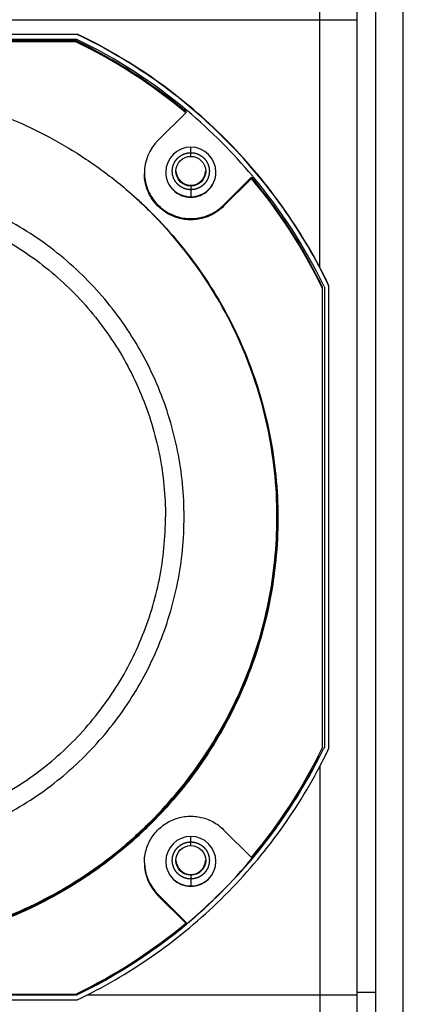
# Model space of a CAD drawing. Units: millimetres. Extents: x 3297 to 6267, y -749 to 1351.
# Drawn here: x 3725 to 3745, y 702 to 755 of the extents above; entities that cross this region are included whole.
import ezdxf

# ---------------------------------------------------------------- set-up
doc = ezdxf.new("R2010")
doc.units = ezdxf.units.MM
doc.header["$LTSCALE"] = 30.734
doc.layers.get('0').update_dxf_attribs({"linetype": 'CONTINUOUS'})

msp = doc.modelspace()

# ---------------------------------------------------------------- linework, layer by layer
at = {"color": 7, "linetype": 'Continuous'}
for p, q in [((3745.2788, 595.0651), (3745.2788, 1019.8998)), ((3742.7788, 1018.8998), (3742.7788, 598.8221)), ((3743.7788, 1018.8998), (3743.7788, 599.1709)), ((3740.7788, 742.0829), (3740.7788, 768.7188)), ((3742.7788, 755.3998), (3687.7788, 755.3998)), ((3702.8337, 754.6499), (3727.7239, 754.6499)), ((3727.7239, 754.6281), (3702.8337, 754.6281)), ((3727.7239, 754.6499), (3727.7239, 754.6281)), ((3702.8906, 754.3782), (3727.667, 754.3782)), ((3727.6442, 754.2956), (3702.9134, 754.2956)), ((3727.6442, 754.2345), (3702.9134, 754.2345)), ((3727.6442, 754.2956), (3727.6442, 754.2345)), ((3727.667, 754.3782), (3727.6825, 754.3707)), ((3727.6825, 754.3707), (3727.7074, 754.3587)), ((3732.0726, 748.9147), (3733.5682, 750.41)), ((3733.5682, 750.4711), (3733.5682, 750.41)), ((3733.6237, 750.5376), (3733.6537, 750.5124)), ((3737.1037, 746.9361), (3735.6081, 745.4408)), ((3737.1037, 746.875), (3735.6081, 745.3797)), ((3737.1037, 746.9361), (3737.1037, 746.875)), ((3737.1719, 746.993), (3737.202, 746.957)), ((3740.9288, 716.2249), (3740.9288, 741.013)), ((3741.0112, 741.055), (3741.0288, 741.0184)), ((3741.0288, 741.0184), (3741.0288, 716.2457)), ((3741.2788, 741.0971), (3741.2603, 741.1358)), ((3741.2788, 716.1889), (3741.2788, 741.0753)), ((3738.4787, 728.5897), (3738.4788, 728.6495)), ((3741.0288, 716.2457), (3741.001, 716.1882)), ((3740.7788, 715.2031), (3740.7788, 689.597)), ((3735.6081, 711.7972), (3737.1037, 710.3019)), ((3733.5682, 706.828), (3732.0726, 708.3233)), ((3733.5682, 706.7669), (3732.0726, 708.2622)), ((3733.5682, 706.828), (3733.5682, 706.7669)), ((3733.6022, 706.7261), (3733.6322, 706.7512)), ((3733.6408, 706.7409), (3733.6108, 706.7158)), ((3702.8337, 702.636), (3727.7239, 702.636)), ((3727.667, 702.9035), (3702.8906, 702.9035)), ((3727.667, 702.886), (3702.8906, 702.886)), ((3702.9134, 702.9424), (3727.6442, 702.9424)), ((3727.667, 702.9035), (3727.667, 702.886)), ((3728.2599, 702.9078), (3742.7788, 702.9078)), ((3743.7788, 703.0387), (3742.7788, 703.0387))]:
    msp.add_line(p, q, dxfattribs=at)
at = {"color": 9, "linetype": 'Continuous'}
for p, q in [((3733.8404, 748.0618), (3733.8404, 748.5581)), ((3733.8404, 746.462), (3733.8404, 745.8871)), ((3735.6081, 745.4408), (3735.6081, 745.3797)), ((3733.8404, 710.9444), (3733.8404, 711.4389)), ((3733.8404, 709.3446), (3733.8404, 708.7697)), ((3732.0726, 708.3233), (3732.0726, 708.2622))]:
    msp.add_line(p, q, dxfattribs=at)
at = {"color": 7, "linetype": 'Continuous'}
for centre in [(3733.8403, 747.262), (3733.8403, 710.1445)]:
    msp.add_circle(centre, 0.7999, dxfattribs=at)
for centre, radius, start, end in [((3715.2804, 728.6448), 28.4751, 50.04115, 64.26577), ((3715.2804, 728.5837), 28.4751, 50.04115, 64.26577), ((3715.2793, 728.6255), 28.5771, 50.06456, 64.22124), ((3715.2753, 728.6224), 28.5821, 39.99567, 49.98392), ((3733.8398, 747.1471), 2.4994, 134.99467, 179.99916), ((3733.8403, 747.2081), 1.3499, 89.9963, 179.99525), ((3733.8405, 747.2081), 1.3499, 0.00474, 90.0037), ((3733.8403, 747.2084), 1.3499, 180.00409, 270.00436), ((3733.8402, 747.3101), 0.7999, 183.7618, 270.00967), ((3733.8405, 747.3101), 0.7999, 269.99033, 356.23818), ((3733.8405, 747.2084), 1.3499, 269.99564, 359.99592), ((3715.2844, 728.6485), 28.4696, 26.41698, 39.9677), ((3715.2843, 728.5873), 28.4697, 25.74129, 39.96769), ((3715.2825, 728.6298), 28.5719, 25.77737, 39.89955), ((3733.8403, 747.2621), 1.375, 211.30252, 266.45333), ((3733.8404, 747.2621), 1.375, 273.54667, 328.69748), ((3733.8404, 747.2607), 1.3735, 266.44398, 273.55602), ((3715.3091, 728.6641), 28.7924, 25.66812, 27.78264), ((3715.3056, 728.6587), 28.4461, 25.74134, 26.41763), ((3715.2843, 728.5896), 28.4697, 320.03231, 334.25871), ((3715.3109, 728.6209), 28.7904, 332.21733, 334.41736), ((3715.3315, 728.6107), 28.5174, 333.19781, 334.17582), ((3715.2843, 728.6506), 28.5697, 319.93876, 333.20028), ((3715.2842, 728.6332), 28.5698, 319.96564, 333.20028), ((3733.8404, 710.0906), 1.35, 0.00923, 179.99077), ((3733.8398, 710.0298), 2.4994, 180.00084, 225.00533), ((3733.8398, 710.0908), 2.4994, 181.40037, 225.00539), ((3733.8404, 710.091), 1.35, 180.00923, 359.99077), ((3733.8402, 710.1926), 0.7999, 183.7618, 270.00967), ((3715.2755, 728.659), 28.5818, 309.95996, 319.9372), ((3715.2755, 728.6415), 28.5818, 309.98238, 319.96407), ((3733.8405, 710.1926), 0.7999, 269.99033, 356.23818), ((3733.8403, 710.1447), 1.3751, 212.51993, 327.48007), ((3715.2804, 728.5932), 28.4751, 295.73423, 309.95885), ((3715.2792, 728.6562), 28.5774, 295.68892, 309.87933), ((3715.2792, 728.6388), 28.5773, 295.68891, 309.90176)]:
    msp.add_arc(centre, radius, start, end, dxfattribs=at)
at = {"color": 9, "linetype": 'Continuous'}
for centre in [(3733.8404, 747.31), (3733.8404, 710.1925)]:
    msp.add_arc(centre, 0.7999, 184.20635, 269.99033, dxfattribs=at)
at = {"color": 7, "linetype": 'Continuous'}
for points, knots in [([(3740.7824, 742.0848), (3740.0671, 743.4426), (3738.4164, 746.0483), (3735.3515, 749.5089), (3731.7755, 752.4381), (3729.1082, 753.9874), (3727.7239, 754.6499)], [0, 0, 0, 0, 0.2500172, 0.5000017, 0.7499924, 1, 1, 1, 1]), ([(3741.2788, 741.0753), (3740.5766, 742.5422), (3738.9197, 745.3627), (3735.7588, 749.109), (3732.0119, 752.2694), (3729.1911, 753.926), (3727.7239, 754.6281)], [0, 0, 0, 0, 0.2499967, 0.4999875, 0.7499847, 1, 1, 1, 1]), ([(3692.0288, 728.5884), (3692.0288, 730.1075), (3692.2542, 732.3952), (3692.9943, 735.3473), (3694.0198, 738.2137), (3695.8223, 741.587), (3698.2494, 744.5429), (3700.5055, 746.5871), (3702.9508, 748.4006), (3706.3245, 750.2042), (3710.7137, 751.5351), (3715.2788, 751.9848), (3719.844, 751.5351), (3724.2331, 750.2042), (3727.6068, 748.4006), (3730.0521, 746.5871), (3732.3082, 744.5429), (3734.7354, 741.587), (3736.5378, 738.2137), (3737.5634, 735.3473), (3738.3034, 732.3952), (3738.5288, 730.1075), (3738.5288, 728.5884)], [0, 0, 0, 0, 0.0624784, 0.0937528, 0.1250287, 0.1875076, 0.2499878, 0.2812664, 0.3125453, 0.3750291, 0.4375142, 0.5, 0.5624858, 0.6249709, 0.6874547, 0.7187336, 0.7500122, 0.8124924, 0.8749713, 0.9062472, 0.9375216, 1, 1, 1, 1]), ([(3735.6081, 745.3797), (3735.4352, 745.2068), (3735.0357, 744.9103), (3734.3353, 744.66), (3733.5918, 744.6234), (3732.8698, 744.8042), (3732.2313, 745.1868), (3731.7314, 745.7383), (3731.4132, 746.4106), (3731.3404, 746.9027), (3731.3404, 747.1472)], [0, 0, 0, 0, 0.1250093, 0.250004, 0.3750146, 0.5000199, 0.625022, 0.7500188, 0.8750109, 1, 1, 1, 1]), ([(3731.3411, 747.1472), (3731.3471, 746.9053), (3731.4302, 746.4203), (3731.7582, 745.7615), (3732.2619, 745.2241), (3732.8987, 744.8543), (3733.6149, 744.683), (3734.3503, 744.7249), (3735.0422, 744.9757), (3735.437, 745.2696), (3735.6081, 745.4408)], [0, 0, 0, 0, 0.1249882, 0.2499803, 0.3749776, 0.4999803, 0.6249863, 0.7499962, 0.8749901, 1, 1, 1, 1]), ([(3733.4788, 728.6495), (3733.4788, 729.8386), (3733.3024, 731.6294), (3732.7231, 733.9402), (3731.9203, 736.1839), (3730.5094, 738.8244), (3728.6094, 741.1383), (3726.8434, 742.7384), (3724.9292, 744.1581), (3722.2883, 745.5699), (3718.8524, 746.6117), (3715.2788, 746.9637), (3711.7052, 746.6117), (3708.2694, 745.5699), (3705.6284, 744.1581), (3703.7143, 742.7384), (3701.9482, 741.1383), (3700.0483, 738.8244), (3698.6373, 736.1839), (3697.8345, 733.9402), (3697.2553, 731.6294), (3697.0788, 729.8386), (3697.0788, 728.6495)], [0, 0, 0, 0, 0.0624771, 0.0937508, 0.1250262, 0.1875043, 0.2499843, 0.2812629, 0.312542, 0.3750266, 0.4375128, 0.5, 0.5624872, 0.6249734, 0.687458, 0.7187371, 0.7500157, 0.8124957, 0.8749738, 0.9062492, 0.9375229, 1, 1, 1, 1]), ([(3738.4788, 728.6495), (3738.4788, 730.3), (3738.1239, 733.6117), (3736.5501, 738.3449), (3734.0088, 742.637), (3731.7415, 745.077), (3730.4955, 746.1595)], [0, 0, 0, 0, 0.2499984, 0.4999885, 0.7499903, 1, 1, 1, 1]), ([(3738.5288, 728.5884), (3738.5288, 727.0694), (3738.3034, 724.7817), (3737.5634, 721.8296), (3736.5378, 718.9632), (3734.7354, 715.5899), (3732.3082, 712.634), (3730.0521, 710.5898), (3727.6068, 708.7763), (3724.2331, 706.9727), (3719.844, 705.6418), (3715.2788, 705.1921), (3710.7137, 705.6418), (3706.3245, 706.9727), (3702.9508, 708.7763), (3700.5055, 710.5898), (3698.2494, 712.634), (3695.8223, 715.5899), (3694.0198, 718.9632), (3692.9943, 721.8296), (3692.2542, 724.7817), (3692.0288, 727.0694), (3692.0288, 728.5884)], [0, 0, 0, 0, 0.0624784, 0.0937528, 0.1250287, 0.1875076, 0.2499878, 0.2812664, 0.3125453, 0.3750291, 0.4375142, 0.5, 0.5624858, 0.6249709, 0.6874547, 0.7187336, 0.7500122, 0.8124924, 0.8749713, 0.9062472, 0.9375216, 1, 1, 1, 1]), ([(3692.0289, 728.5885), (3692.0329, 727.0719), (3692.2635, 724.7887), (3693.0089, 721.8432), (3694.0385, 718.9836), (3695.8441, 715.6194), (3698.2715, 712.672), (3700.5263, 710.6341), (3702.9694, 708.8261), (3706.3389, 707.0284), (3710.7213, 705.7019), (3715.2788, 705.2537), (3719.8363, 705.7019), (3724.2187, 707.0284), (3727.5882, 708.8261), (3730.0313, 710.6341), (3732.2861, 712.672), (3734.7135, 715.6194), (3736.5191, 718.9836), (3737.5488, 721.8432), (3738.2941, 724.7887), (3738.5247, 727.0719), (3738.5287, 728.5885)], [0, 0, 0, 0, 0.0624789, 0.093753, 0.1250293, 0.187508, 0.2499882, 0.2812665, 0.3125454, 0.3750291, 0.4375142, 0.5, 0.5624858, 0.6249709, 0.6874546, 0.7187335, 0.7500118, 0.812492, 0.8749707, 0.906247, 0.9375211, 1, 1, 1, 1]), ([(3692.0789, 728.5897), (3692.0828, 727.0763), (3692.3129, 724.7978), (3693.0565, 721.8585), (3694.0839, 719.0049), (3695.8855, 715.6477), (3698.3077, 712.7064), (3700.5578, 710.6728), (3702.9956, 708.8685), (3706.358, 707.0746), (3710.731, 705.7509), (3715.2788, 705.3036), (3719.8266, 705.7509), (3724.1997, 707.0746), (3727.562, 708.8685), (3729.9999, 710.6728), (3732.2499, 712.7064), (3734.6721, 715.6477), (3736.4738, 719.0049), (3737.5011, 721.8585), (3738.2448, 724.7978), (3738.4748, 727.0763), (3738.4787, 728.5897)], [0, 0, 0, 0, 0.0624798, 0.0937544, 0.125031, 0.1875102, 0.2499907, 0.2812689, 0.3125476, 0.3750309, 0.4375152, 0.5, 0.5624848, 0.6249691, 0.6874524, 0.7187311, 0.7500093, 0.8124898, 0.874969, 0.9062456, 0.9375202, 1, 1, 1, 1]), ([(3697.0788, 728.6495), (3697.0788, 727.4604), (3697.2553, 725.6696), (3697.8346, 723.3587), (3698.6374, 721.1149), (3700.0483, 718.4744), (3701.9483, 716.1604), (3703.7144, 714.5603), (3705.6285, 713.1406), (3708.2695, 711.7289), (3711.7052, 710.687), (3715.2788, 710.335), (3718.8524, 710.687), (3722.2882, 711.7289), (3724.9291, 713.1406), (3726.8433, 714.5603), (3728.6094, 716.1604), (3730.5093, 718.4744), (3731.9203, 721.1149), (3732.7231, 723.3587), (3733.3024, 725.6696), (3733.4788, 727.4604), (3733.4788, 728.6495)], [0, 0, 0, 0, 0.0624786, 0.0937533, 0.1250286, 0.1875077, 0.2499879, 0.2812664, 0.3125453, 0.3750291, 0.4375142, 0.5, 0.5624858, 0.6249709, 0.6874547, 0.7187336, 0.7500121, 0.8124923, 0.8749714, 0.9062467, 0.9375214, 1, 1, 1, 1]), ([(3727.7239, 702.636), (3729.1082, 703.2985), (3731.7755, 704.8478), (3735.3515, 707.777), (3738.4164, 711.2376), (3740.0671, 713.8434), (3740.7824, 715.2012)], [0, 0, 0, 0, 0.2500076, 0.4999983, 0.7499828, 1, 1, 1, 1]), ([(3731.3404, 710.0297), (3731.3404, 710.2742), (3731.4132, 710.7663), (3731.7314, 711.4386), (3732.2313, 711.9901), (3732.8698, 712.3727), (3733.5918, 712.5535), (3734.3353, 712.5169), (3735.0357, 712.2666), (3735.4352, 711.9701), (3735.6081, 711.7972)], [0, 0, 0, 0, 0.1249891, 0.2499812, 0.374978, 0.4999801, 0.6249854, 0.749996, 0.8749907, 1, 1, 1, 1])]:
    msp.add_open_spline(points, degree=3, knots=knots, dxfattribs=at)
at = {"color": 2, "linetype": 'Continuous'}
for points in [[(3733.8404, 746.2621), (3733.8242, 746.2637), (3733.7999, 746.266), (3733.7675, 746.2692), (3733.7433, 746.2716), (3733.719, 746.274), (3733.6987, 746.276), (3733.6826, 746.2775), (3733.6724, 746.2785), (3733.6643, 746.2793), (3733.6583, 746.2799), (3733.6532, 746.2804), (3733.6497, 746.2808), (3733.6477, 746.281), (3733.6461, 746.281), (3733.6447, 746.2816), (3733.6427, 746.2821), (3733.6393, 746.2832), (3733.6345, 746.2846), (3733.6286, 746.2864), (3733.6208, 746.2888), (3733.6111, 746.2917), (3733.5955, 746.2964), (3733.5761, 746.3023), (3733.5527, 746.3093), (3733.5294, 746.3164), (3733.5099, 746.3222), (3733.4943, 746.3269), (3733.4846, 746.3299), (3733.4768, 746.3322), (3733.471, 746.334), (3733.4661, 746.3355), (3733.4627, 746.3365), (3733.4608, 746.3371), (3733.4593, 746.3374), (3733.458, 746.3383), (3733.4562, 746.3392), (3733.453, 746.3409), (3733.4485, 746.3432), (3733.4431, 746.3461), (3733.436, 746.3499), (3733.427, 746.3547), (3733.4126, 746.3623), (3733.3947, 746.3719), (3733.3731, 746.3833), (3733.3516, 746.3948), (3733.3337, 746.4043), (3733.3193, 746.412), (3733.3103, 746.4167), (3733.3031, 746.4205), (3733.2977, 746.4234), (3733.2933, 746.4258), (3733.2901, 746.4274), (3733.2883, 746.4284), (3733.2869, 746.4291), (3733.2858, 746.4301), (3733.2842, 746.4314), (3733.2814, 746.4337), (3733.2774, 746.437), (3733.2726, 746.4409), (3733.2662, 746.4462), (3733.2582, 746.4527), (3733.2453, 746.4632), (3733.2293, 746.4763), (3733.2101, 746.492), (3733.1909, 746.5078), (3733.1749, 746.5209), (3733.1621, 746.5313), (3733.1541, 746.5379), (3733.1477, 746.5431), (3733.1429, 746.5471), (3733.1389, 746.5503), (3733.1361, 746.5526), (3733.1345, 746.554), (3733.1332, 746.5549), (3733.1323, 746.5561), (3733.131, 746.5577), (3733.1288, 746.5604), (3733.1255, 746.5643), (3733.1217, 746.5691), (3733.1165, 746.5753), (3733.11, 746.5832), (3733.0997, 746.5958), (3733.0868, 746.6115), (3733.0713, 746.6303), (3733.0558, 746.6492), (3733.0429, 746.6649), (3733.0326, 746.6774), (3733.0262, 746.6853), (3733.021, 746.6916), (3733.0171, 746.6963), (3733.0139, 746.7002), (3733.0116, 746.703), (3733.0104, 746.7045), (3733.0093, 746.7057), (3733.0087, 746.7071), (3733.0077, 746.7088), (3733.006, 746.712), (3733.0036, 746.7165), (3733.0007, 746.7218), (3732.9969, 746.729), (3732.9921, 746.738), (3732.9844, 746.7523), (3732.9748, 746.7702), (3732.9633, 746.7917), (3732.9517, 746.8132), (3732.9421, 746.8311), (3732.9345, 746.8454), (3732.9297, 746.8544), (3732.9258, 746.8616), (3732.9229, 746.8669), (3732.9205, 746.8714), (3732.9188, 746.8745), (3732.9179, 746.8764), (3732.9171, 746.8777), (3732.9167, 746.8792), (3732.9161, 746.8811), (3732.9151, 746.8845), (3732.9136, 746.8894), (3732.9118, 746.8952), (3732.9094, 746.903), (3732.9065, 746.9127), (3732.9017, 746.9282), (3732.8958, 746.9477), (3732.8886, 746.971), (3732.8815, 746.9943), (3732.8756, 747.0138), (3732.8708, 747.0293), (3732.8678, 747.039), (3732.8655, 747.0468), (3732.8637, 747.0526), (3732.8622, 747.0575), (3732.8611, 747.0609), (3732.8606, 747.0628), (3732.86, 747.0643), (3732.86, 747.0658), (3732.8597, 747.0679), (3732.8594, 747.0715), (3732.8589, 747.0766), (3732.8583, 747.0828), (3732.8574, 747.0911), (3732.8564, 747.1014), (3732.8548, 747.1178), (3732.8527, 747.1384), (3732.8502, 747.1631), (3732.8478, 747.1878), (3732.8457, 747.2084), (3732.8441, 747.2249), (3732.843, 747.2352), (3732.8422, 747.2434), (3732.8416, 747.2496), (3732.8411, 747.2547), (3732.8407, 747.2583), (3732.8405, 747.2604), (3732.8403, 747.2619), (3732.8405, 747.2634), (3732.8407, 747.2655), (3732.8411, 747.269), (3732.8416, 747.2741), (3732.8422, 747.2801), (3732.843, 747.2882), (3732.8439, 747.2983), (3732.8455, 747.3145), (3732.8475, 747.3348), (3732.8499, 747.359), (3732.8523, 747.3833), (3732.8543, 747.4035), (3732.8558, 747.4197), (3732.8568, 747.4298), (3732.8576, 747.4379), (3732.8582, 747.444), (3732.8587, 747.449), (3732.8591, 747.4526), (3732.8593, 747.4546), (3732.8593, 747.4561), (3732.8599, 747.4576), (3732.8604, 747.4595), (3732.8615, 747.4629), (3732.8629, 747.4678), (3732.8647, 747.4736), (3732.8671, 747.4814), (3732.87, 747.4912), (3732.8747, 747.5067), (3732.8806, 747.5262), (3732.8876, 747.5495), (3732.8947, 747.5729), (3732.9005, 747.5923), (3732.9052, 747.6079), (3732.9082, 747.6176), (3732.9105, 747.6254), (3732.9123, 747.6313), (3732.9138, 747.6361), (3732.9148, 747.6395), (3732.9154, 747.6415), (3732.9157, 747.643), (3732.9166, 747.6443), (3732.9175, 747.6461), (3732.9192, 747.6492), (3732.9215, 747.6537), (3732.9244, 747.6591), (3732.9282, 747.6663), (3732.933, 747.6752), (3732.9406, 747.6896), (3732.9502, 747.7075), (3732.9616, 747.7291), (3732.9731, 747.7506), (3732.9826, 747.7686), (3732.9903, 747.7829), (3732.995, 747.7919), (3732.9989, 747.7991), (3733.0017, 747.8045), (3733.0041, 747.8089), (3733.0058, 747.8121), (3733.0068, 747.8139), (3733.0074, 747.8153), (3733.0085, 747.8164), (3733.0097, 747.818), (3733.012, 747.8208), (3733.0153, 747.8248), (3733.0192, 747.8296), (3733.0245, 747.836), (3733.031, 747.844), (3733.0415, 747.8569), (3733.0546, 747.8729), (3733.0704, 747.8921), (3733.0861, 747.9113), (3733.0992, 747.9273), (3733.1097, 747.9401), (3733.1162, 747.9481), (3733.1215, 747.9545), (3733.1254, 747.9593), (3733.1287, 747.9633), (3733.131, 747.9661), (3733.1323, 747.9677), (3733.1332, 747.969), (3733.1345, 747.9699), (3733.136, 747.9712), (3733.1388, 747.9734), (3733.1427, 747.9767), (3733.1474, 747.9805), (3733.1537, 747.9857), (3733.1615, 747.9921), (3733.1741, 748.0025), (3733.1898, 748.0154), (3733.2087, 748.0309), (3733.2275, 748.0463), (3733.2432, 748.0592), (3733.2558, 748.0696), (3733.2637, 748.076), (3733.2699, 748.0812), (3733.2746, 748.085), (3733.2786, 748.0883), (3733.2813, 748.0905), (3733.2829, 748.0918), (3733.284, 748.0929), (3733.2854, 748.0935), (3733.2872, 748.0945), (3733.2904, 748.0961), (3733.2948, 748.0985), (3733.3002, 748.1014), (3733.3074, 748.1053), (3733.3163, 748.1101), (3733.3307, 748.1178), (3733.3486, 748.1274), (3733.3701, 748.1389), (3733.3916, 748.1504), (3733.4095, 748.16), (3733.4238, 748.1677), (3733.4328, 748.1725), (3733.44, 748.1763), (3733.4453, 748.1792), (3733.4498, 748.1816), (3733.4529, 748.1833), (3733.4547, 748.1843), (3733.456, 748.1851), (3733.4575, 748.1854), (3733.4595, 748.186), (3733.4629, 748.1871), (3733.4677, 748.1886), (3733.4736, 748.1903), (3733.4814, 748.1927), (3733.4911, 748.1957), (3733.5066, 748.2004), (3733.5261, 748.2064), (3733.5494, 748.2135), (3733.5727, 748.2207), (3733.5922, 748.2266), (3733.6077, 748.2313), (3733.6174, 748.2343), (3733.6252, 748.2367), (3733.631, 748.2385), (3733.6359, 748.24), (3733.6393, 748.241), (3733.6413, 748.2416), (3733.6427, 748.2421), (3733.6443, 748.2422), (3733.6463, 748.2424), (3733.6499, 748.2428), (3733.6551, 748.2433), (3733.6612, 748.2439), (3733.6695, 748.2447), (3733.6798, 748.2457), (3733.6962, 748.2474), (3733.7168, 748.2494), (3733.7415, 748.2519), (3733.7663, 748.2544), (3733.7992, 748.2577), (3733.8239, 748.2601), (3733.8404, 748.2618)], [(3733.8404, 748.2618), (3733.8566, 748.2602), (3733.8808, 748.2578), (3733.9132, 748.2546), (3733.9375, 748.2523), (3733.9618, 748.2499), (3733.982, 748.2479), (3733.9982, 748.2463), (3734.0083, 748.2453), (3734.0164, 748.2445), (3734.0225, 748.2439), (3734.0275, 748.2434), (3734.0311, 748.2431), (3734.0331, 748.2429), (3734.0346, 748.2428), (3734.0361, 748.2423), (3734.038, 748.2417), (3734.0414, 748.2407), (3734.0463, 748.2392), (3734.0521, 748.2374), (3734.0599, 748.2351), (3734.0696, 748.2322), (3734.0852, 748.2275), (3734.1047, 748.2216), (3734.128, 748.2145), (3734.1514, 748.2075), (3734.1708, 748.2016), (3734.1864, 748.1969), (3734.1961, 748.194), (3734.2039, 748.1916), (3734.2098, 748.1899), (3734.2146, 748.1884), (3734.218, 748.1874), (3734.22, 748.1868), (3734.2215, 748.1864), (3734.2228, 748.1856), (3734.2246, 748.1847), (3734.2277, 748.183), (3734.2322, 748.1806), (3734.2376, 748.1777), (3734.2448, 748.1739), (3734.2538, 748.1692), (3734.2681, 748.1615), (3734.2861, 748.152), (3734.3076, 748.1405), (3734.3291, 748.1291), (3734.3471, 748.1195), (3734.3615, 748.1119), (3734.3704, 748.1071), (3734.3776, 748.1033), (3734.383, 748.1004), (3734.3875, 748.0981), (3734.3906, 748.0964), (3734.3924, 748.0954), (3734.3938, 748.0948), (3734.395, 748.0937), (3734.3966, 748.0924), (3734.3994, 748.0901), (3734.4034, 748.0869), (3734.4082, 748.0829), (3734.4146, 748.0777), (3734.4226, 748.0711), (3734.4354, 748.0606), (3734.4514, 748.0475), (3734.4706, 748.0318), (3734.4898, 748.0161), (3734.5058, 748.003), (3734.5187, 747.9925), (3734.5267, 747.986), (3734.5331, 747.9807), (3734.5379, 747.9768), (3734.5419, 747.9735), (3734.5447, 747.9712), (3734.5463, 747.9699), (3734.5475, 747.969), (3734.5484, 747.9677), (3734.5497, 747.9662), (3734.552, 747.9634), (3734.5552, 747.9595), (3734.5591, 747.9548), (3734.5643, 747.9485), (3734.5707, 747.9407), (3734.581, 747.9281), (3734.5939, 747.9124), (3734.6094, 747.8935), (3734.6249, 747.8747), (3734.6378, 747.859), (3734.6481, 747.8464), (3734.6546, 747.8386), (3734.6597, 747.8323), (3734.6636, 747.8276), (3734.6668, 747.8236), (3734.6691, 747.8209), (3734.6704, 747.8193), (3734.6714, 747.8182), (3734.6721, 747.8168), (3734.673, 747.815), (3734.6747, 747.8119), (3734.6771, 747.8074), (3734.68, 747.802), (3734.6838, 747.7948), (3734.6886, 747.7859), (3734.6963, 747.7716), (3734.7059, 747.7536), (3734.7175, 747.7321), (3734.729, 747.7107), (3734.7386, 747.6927), (3734.7463, 747.6784), (3734.7511, 747.6695), (3734.7549, 747.6623), (3734.7578, 747.6569), (3734.7602, 747.6524), (3734.7619, 747.6493), (3734.7628, 747.6475), (3734.7637, 747.6462), (3734.764, 747.6447), (3734.7646, 747.6428), (3734.7657, 747.6394), (3734.7672, 747.6345), (3734.7689, 747.6287), (3734.7713, 747.6209), (3734.7743, 747.6112), (3734.779, 747.5956), (3734.785, 747.5762), (3734.7921, 747.5529), (3734.7992, 747.5295), (3734.8052, 747.5101), (3734.8099, 747.4945), (3734.8129, 747.4848), (3734.8153, 747.477), (3734.8171, 747.4712), (3734.8186, 747.4664), (3734.8196, 747.463), (3734.8202, 747.461), (3734.8207, 747.4596), (3734.8208, 747.458), (3734.821, 747.456), (3734.8214, 747.4523), (3734.8219, 747.4472), (3734.8225, 747.441), (3734.8233, 747.4328), (3734.8243, 747.4225), (3734.826, 747.406), (3734.828, 747.3854), (3734.8305, 747.3607), (3734.833, 747.336), (3734.835, 747.3154), (3734.8367, 747.299), (3734.8377, 747.2887), (3734.8385, 747.2805), (3734.8391, 747.2743), (3734.8396, 747.2691), (3734.84, 747.2655), (3734.8402, 747.2635), (3734.8405, 747.2619), (3734.8402, 747.2604), (3734.84, 747.2584), (3734.8397, 747.2548), (3734.8392, 747.2498), (3734.8386, 747.2437), (3734.8378, 747.2356), (3734.8368, 747.2255), (3734.8352, 747.2093), (3734.8332, 747.1891), (3734.8308, 747.1648), (3734.8285, 747.1405), (3734.8265, 747.1203), (3734.8249, 747.1041), (3734.8239, 747.094), (3734.8231, 747.0859), (3734.8225, 747.0799), (3734.822, 747.0748), (3734.8217, 747.0713), (3734.8215, 747.0692), (3734.8214, 747.0677), (3734.8209, 747.0663), (3734.8203, 747.0643), (3734.8193, 747.0609), (3734.8178, 747.056), (3734.816, 747.0502), (3734.8137, 747.0424), (3734.8108, 747.0327), (3734.806, 747.0171), (3734.8002, 746.9977), (3734.7931, 746.9743), (3734.7861, 746.951), (3734.7802, 746.9315), (3734.7755, 746.9159), (3734.7726, 746.9062), (3734.7702, 746.8984), (3734.7684, 746.8926), (3734.767, 746.8877), (3734.766, 746.8843), (3734.7653, 746.8824), (3734.765, 746.8809), (3734.7642, 746.8796), (3734.7633, 746.8778), (3734.7616, 746.8746), (3734.7592, 746.8701), (3734.7563, 746.8648), (3734.7525, 746.8576), (3734.7477, 746.8486), (3734.7401, 746.8342), (3734.7306, 746.8163), (3734.7191, 746.7948), (3734.7077, 746.7732), (3734.6981, 746.7553), (3734.6905, 746.7409), (3734.6857, 746.7319), (3734.6819, 746.7248), (3734.679, 746.7194), (3734.6766, 746.7149), (3734.675, 746.7118), (3734.674, 746.71), (3734.6734, 746.7086), (3734.6723, 746.7074), (3734.671, 746.7058), (3734.6687, 746.703), (3734.6654, 746.699), (3734.6615, 746.6942), (3734.6563, 746.6878), (3734.6497, 746.6798), (3734.6392, 746.667), (3734.6261, 746.651), (3734.6104, 746.6318), (3734.5947, 746.6126), (3734.5816, 746.5966), (3734.5711, 746.5837), (3734.5645, 746.5757), (3734.5593, 746.5693), (3734.5553, 746.5645), (3734.5521, 746.5605), (3734.5498, 746.5577), (3734.5484, 746.5561), (3734.5475, 746.5549), (3734.5463, 746.554), (3734.5447, 746.5527), (3734.542, 746.5504), (3734.5381, 746.5472), (3734.5333, 746.5433), (3734.5271, 746.5382), (3734.5192, 746.5317), (3734.5066, 746.5214), (3734.4909, 746.5085), (3734.4721, 746.493), (3734.4532, 746.4775), (3734.4375, 746.4646), (3734.4249, 746.4543), (3734.4171, 746.4478), (3734.4108, 746.4427), (3734.4061, 746.4388), (3734.4022, 746.4356), (3734.3994, 746.4333), (3734.3978, 746.4321), (3734.3967, 746.431), (3734.3953, 746.4304), (3734.3935, 746.4294), (3734.3904, 746.4277), (3734.3859, 746.4253), (3734.3805, 746.4224), (3734.3734, 746.4186), (3734.3644, 746.4138), (3734.3501, 746.4061), (3734.3322, 746.3965), (3734.3107, 746.385), (3734.2892, 746.3734), (3734.2713, 746.3638), (3734.2569, 746.3561), (3734.248, 746.3513), (3734.2408, 746.3475), (3734.2354, 746.3446), (3734.2309, 746.3422), (3734.2278, 746.3405), (3734.226, 746.3396), (3734.2247, 746.3388), (3734.2232, 746.3384), (3734.2213, 746.3378), (3734.2179, 746.3368), (3734.213, 746.3353), (3734.2072, 746.3335), (3734.1994, 746.3311), (3734.1897, 746.3282), (3734.1741, 746.3234), (3734.1547, 746.3175), (3734.1313, 746.3103), (3734.108, 746.3032), (3734.0886, 746.2973), (3734.073, 746.2925), (3734.0633, 746.2895), (3734.0555, 746.2872), (3734.0497, 746.2854), (3734.0448, 746.2839), (3734.0414, 746.2828), (3734.0395, 746.2823), (3734.0381, 746.2817), (3734.0365, 746.2817), (3734.0344, 746.2814), (3734.0308, 746.2811), (3734.0257, 746.2806), (3734.0195, 746.28), (3734.0113, 746.2791), (3734.001, 746.2781), (3733.9845, 746.2765), (3733.9639, 746.2744), (3733.9392, 746.2719), (3733.9145, 746.2695), (3733.8816, 746.2662), (3733.8568, 746.2637), (3733.8404, 746.2621)], [(3733.8404, 709.1446), (3733.8242, 709.1462), (3733.7999, 709.1486), (3733.7675, 709.1518), (3733.7433, 709.1541), (3733.719, 709.1565), (3733.6987, 709.1585), (3733.6826, 709.1601), (3733.6724, 709.1611), (3733.6643, 709.1619), (3733.6583, 709.1625), (3733.6532, 709.163), (3733.6497, 709.1633), (3733.6477, 709.1635), (3733.6461, 709.1636), (3733.6447, 709.1641), (3733.6427, 709.1647), (3733.6393, 709.1657), (3733.6345, 709.1672), (3733.6286, 709.169), (3733.6208, 709.1713), (3733.6111, 709.1742), (3733.5955, 709.1789), (3733.5761, 709.1848), (3733.5527, 709.1919), (3733.5294, 709.1989), (3733.5099, 709.2048), (3733.4943, 709.2095), (3733.4846, 709.2124), (3733.4768, 709.2148), (3733.471, 709.2165), (3733.4661, 709.218), (3733.4627, 709.219), (3733.4608, 709.2196), (3733.4593, 709.22), (3733.458, 709.2208), (3733.4562, 709.2217), (3733.453, 709.2234), (3733.4485, 709.2258), (3733.4431, 709.2287), (3733.436, 709.2325), (3733.427, 709.2372), (3733.4126, 709.2449), (3733.3947, 709.2544), (3733.3731, 709.2659), (3733.3516, 709.2773), (3733.3337, 709.2869), (3733.3193, 709.2945), (3733.3103, 709.2993), (3733.3031, 709.3031), (3733.2977, 709.306), (3733.2933, 709.3083), (3733.2901, 709.31), (3733.2883, 709.311), (3733.2869, 709.3116), (3733.2858, 709.3127), (3733.2842, 709.314), (3733.2814, 709.3163), (3733.2774, 709.3195), (3733.2726, 709.3235), (3733.2662, 709.3287), (3733.2582, 709.3353), (3733.2453, 709.3457), (3733.2293, 709.3589), (3733.2101, 709.3746), (3733.1909, 709.3903), (3733.1749, 709.4034), (3733.1621, 709.4139), (3733.1541, 709.4204), (3733.1477, 709.4257), (3733.1429, 709.4296), (3733.1389, 709.4329), (3733.1361, 709.4352), (3733.1345, 709.4365), (3733.1332, 709.4374), (3733.1323, 709.4387), (3733.131, 709.4402), (3733.1288, 709.443), (3733.1255, 709.4469), (3733.1217, 709.4516), (3733.1165, 709.4579), (3733.11, 709.4657), (3733.0997, 709.4783), (3733.0868, 709.494), (3733.0713, 709.5129), (3733.0558, 709.5317), (3733.0429, 709.5474), (3733.0326, 709.56), (3733.0262, 709.5678), (3733.021, 709.5741), (3733.0171, 709.5788), (3733.0139, 709.5828), (3733.0116, 709.5855), (3733.0104, 709.5871), (3733.0093, 709.5882), (3733.0087, 709.5896), (3733.0077, 709.5914), (3733.006, 709.5945), (3733.0036, 709.599), (3733.0007, 709.6044), (3732.9969, 709.6115), (3732.9921, 709.6205), (3732.9844, 709.6348), (3732.9748, 709.6528), (3732.9633, 709.6742), (3732.9517, 709.6957), (3732.9421, 709.7137), (3732.9345, 709.728), (3732.9297, 709.7369), (3732.9258, 709.7441), (3732.9229, 709.7495), (3732.9205, 709.754), (3732.9188, 709.7571), (3732.9179, 709.7589), (3732.9171, 709.7602), (3732.9167, 709.7617), (3732.9161, 709.7636), (3732.9151, 709.767), (3732.9136, 709.7719), (3732.9118, 709.7777), (3732.9094, 709.7855), (3732.9065, 709.7952), (3732.9017, 709.8108), (3732.8958, 709.8302), (3732.8886, 709.8535), (3732.8815, 709.8769), (3732.8756, 709.8963), (3732.8708, 709.9119), (3732.8678, 709.9216), (3732.8655, 709.9294), (3732.8637, 709.9352), (3732.8622, 709.94), (3732.8611, 709.9434), (3732.8606, 709.9454), (3732.86, 709.9468), (3732.86, 709.9484), (3732.8597, 709.9504), (3732.8594, 709.9541), (3732.8589, 709.9592), (3732.8583, 709.9654), (3732.8574, 709.9736), (3732.8564, 709.9839), (3732.8548, 710.0004), (3732.8527, 710.021), (3732.8502, 710.0457), (3732.8478, 710.0704), (3732.8457, 710.0909), (3732.8441, 710.1074), (3732.843, 710.1177), (3732.8422, 710.1259), (3732.8416, 710.1321), (3732.8411, 710.1373), (3732.8407, 710.1409), (3732.8405, 710.1429), (3732.8403, 710.1445), (3732.8405, 710.146), (3732.8407, 710.148), (3732.8411, 710.1516), (3732.8416, 710.1566), (3732.8422, 710.1627), (3732.843, 710.1708), (3732.8439, 710.1809), (3732.8455, 710.1971), (3732.8475, 710.2173), (3732.8499, 710.2416), (3732.8523, 710.2659), (3732.8543, 710.2861), (3732.8558, 710.3023), (3732.8568, 710.3124), (3732.8576, 710.3205), (3732.8582, 710.3265), (3732.8587, 710.3316), (3732.8591, 710.3351), (3732.8593, 710.3372), (3732.8593, 710.3387), (3732.8599, 710.3401), (3732.8604, 710.3421), (3732.8615, 710.3455), (3732.8629, 710.3504), (3732.8647, 710.3562), (3732.8671, 710.364), (3732.87, 710.3737), (3732.8747, 710.3893), (3732.8806, 710.4087), (3732.8876, 710.4321), (3732.8947, 710.4554), (3732.9005, 710.4749), (3732.9052, 710.4905), (3732.9082, 710.5002), (3732.9105, 710.508), (3732.9123, 710.5138), (3732.9138, 710.5187), (3732.9148, 710.5221), (3732.9154, 710.524), (3732.9157, 710.5255), (3732.9166, 710.5268), (3732.9175, 710.5286), (3732.9192, 710.5318), (3732.9215, 710.5363), (3732.9244, 710.5416), (3732.9282, 710.5488), (3732.933, 710.5578), (3732.9406, 710.5721), (3732.9502, 710.5901), (3732.9616, 710.6116), (3732.9731, 710.6332), (3732.9826, 710.6511), (3732.9903, 710.6655), (3732.995, 710.6744), (3732.9989, 710.6816), (3733.0017, 710.687), (3733.0041, 710.6915), (3733.0058, 710.6946), (3733.0068, 710.6964), (3733.0074, 710.6978), (3733.0085, 710.699), (3733.0097, 710.7006), (3733.012, 710.7034), (3733.0153, 710.7074), (3733.0192, 710.7122), (3733.0245, 710.7186), (3733.031, 710.7266), (3733.0415, 710.7394), (3733.0546, 710.7554), (3733.0704, 710.7746), (3733.0861, 710.7938), (3733.0992, 710.8098), (3733.1097, 710.8227), (3733.1162, 710.8307), (3733.1215, 710.8371), (3733.1254, 710.8419), (3733.1287, 710.8459), (3733.131, 710.8487), (3733.1323, 710.8503), (3733.1332, 710.8515), (3733.1345, 710.8524), (3733.136, 710.8537), (3733.1388, 710.856), (3733.1427, 710.8592), (3733.1474, 710.8631), (3733.1537, 710.8682), (3733.1615, 710.8747), (3733.1741, 710.885), (3733.1898, 710.8979), (3733.2087, 710.9134), (3733.2275, 710.9289), (3733.2432, 710.9418), (3733.2558, 710.9521), (3733.2637, 710.9586), (3733.2699, 710.9637), (3733.2746, 710.9676), (3733.2786, 710.9708), (3733.2813, 710.9731), (3733.2829, 710.9743), (3733.284, 710.9754), (3733.2854, 710.976), (3733.2872, 710.977), (3733.2904, 710.9787), (3733.2948, 710.9811), (3733.3002, 710.984), (3733.3074, 710.9878), (3733.3163, 710.9926), (3733.3307, 711.0003), (3733.3486, 711.0099), (3733.3701, 711.0214), (3733.3916, 711.033), (3733.4095, 711.0426), (3733.4238, 711.0503), (3733.4328, 711.0551), (3733.44, 711.0589), (3733.4453, 711.0618), (3733.4498, 711.0642), (3733.4529, 711.0659), (3733.4547, 711.0668), (3733.456, 711.0676), (3733.4575, 711.068), (3733.4595, 711.0686), (3733.4629, 711.0696), (3733.4677, 711.0711), (3733.4736, 711.0729), (3733.4814, 711.0753), (3733.4911, 711.0782), (3733.5066, 711.083), (3733.5261, 711.0889), (3733.5494, 711.0961), (3733.5727, 711.1032), (3733.5922, 711.1091), (3733.6077, 711.1139), (3733.6174, 711.1169), (3733.6252, 711.1192), (3733.631, 711.121), (3733.6359, 711.1225), (3733.6393, 711.1236), (3733.6413, 711.1241), (3733.6427, 711.1247), (3733.6443, 711.1247), (3733.6463, 711.125), (3733.6499, 711.1253), (3733.6551, 711.1258), (3733.6612, 711.1264), (3733.6695, 711.1273), (3733.6798, 711.1283), (3733.6962, 711.1299), (3733.7168, 711.132), (3733.7415, 711.1345), (3733.7663, 711.1369), (3733.7992, 711.1402), (3733.8239, 711.1427), (3733.8404, 711.1443)], [(3733.8404, 711.1443), (3733.8566, 711.1427), (3733.8808, 711.1404), (3733.9132, 711.1372), (3733.9375, 711.1348), (3733.9618, 711.1324), (3733.982, 711.1304), (3733.9982, 711.1288), (3734.0083, 711.1279), (3734.0164, 711.1271), (3734.0225, 711.1265), (3734.0275, 711.126), (3734.0311, 711.1256), (3734.0331, 711.1254), (3734.0346, 711.1254), (3734.0361, 711.1248), (3734.038, 711.1243), (3734.0414, 711.1232), (3734.0463, 711.1218), (3734.0521, 711.12), (3734.0599, 711.1176), (3734.0696, 711.1147), (3734.0852, 711.11), (3734.1047, 711.1041), (3734.128, 711.0971), (3734.1514, 711.09), (3734.1708, 711.0842), (3734.1864, 711.0795), (3734.1961, 711.0765), (3734.2039, 711.0742), (3734.2098, 711.0724), (3734.2146, 711.0709), (3734.218, 711.0699), (3734.22, 711.0693), (3734.2215, 711.069), (3734.2228, 711.0681), (3734.2246, 711.0672), (3734.2277, 711.0655), (3734.2322, 711.0632), (3734.2376, 711.0603), (3734.2448, 711.0565), (3734.2538, 711.0517), (3734.2681, 711.0441), (3734.2861, 711.0345), (3734.3076, 711.0231), (3734.3291, 711.0116), (3734.3471, 711.0021), (3734.3615, 710.9944), (3734.3704, 710.9897), (3734.3776, 710.9859), (3734.383, 710.983), (3734.3875, 710.9806), (3734.3906, 710.9789), (3734.3924, 710.978), (3734.3938, 710.9773), (3734.395, 710.9763), (3734.3966, 710.975), (3734.3994, 710.9727), (3734.4034, 710.9694), (3734.4082, 710.9655), (3734.4146, 710.9602), (3734.4226, 710.9537), (3734.4354, 710.9432), (3734.4514, 710.9301), (3734.4706, 710.9144), (3734.4898, 710.8986), (3734.5058, 710.8855), (3734.5187, 710.8751), (3734.5267, 710.8685), (3734.5331, 710.8633), (3734.5379, 710.8593), (3734.5419, 710.8561), (3734.5447, 710.8538), (3734.5463, 710.8524), (3734.5475, 710.8515), (3734.5484, 710.8503), (3734.5497, 710.8487), (3734.552, 710.846), (3734.5552, 710.842), (3734.5591, 710.8373), (3734.5643, 710.8311), (3734.5707, 710.8232), (3734.581, 710.8106), (3734.5939, 710.7949), (3734.6094, 710.7761), (3734.6249, 710.7572), (3734.6378, 710.7415), (3734.6481, 710.729), (3734.6546, 710.7211), (3734.6597, 710.7148), (3734.6636, 710.7101), (3734.6668, 710.7062), (3734.6691, 710.7034), (3734.6704, 710.7018), (3734.6714, 710.7007), (3734.6721, 710.6993), (3734.673, 710.6976), (3734.6747, 710.6944), (3734.6771, 710.6899), (3734.68, 710.6846), (3734.6838, 710.6774), (3734.6886, 710.6684), (3734.6963, 710.6541), (3734.7059, 710.6362), (3734.7175, 710.6147), (3734.729, 710.5932), (3734.7386, 710.5753), (3734.7463, 710.561), (3734.7511, 710.552), (3734.7549, 710.5448), (3734.7578, 710.5395), (3734.7602, 710.535), (3734.7619, 710.5318), (3734.7628, 710.53), (3734.7637, 710.5287), (3734.764, 710.5272), (3734.7646, 710.5253), (3734.7657, 710.5219), (3734.7672, 710.517), (3734.7689, 710.5112), (3734.7713, 710.5034), (3734.7743, 710.4937), (3734.779, 710.4782), (3734.785, 710.4587), (3734.7921, 710.4354), (3734.7992, 710.4121), (3734.8052, 710.3926), (3734.8099, 710.3771), (3734.8129, 710.3674), (3734.8153, 710.3596), (3734.8171, 710.3538), (3734.8186, 710.3489), (3734.8196, 710.3455), (3734.8202, 710.3436), (3734.8207, 710.3421), (3734.8208, 710.3405), (3734.821, 710.3385), (3734.8214, 710.3349), (3734.8219, 710.3297), (3734.8225, 710.3236), (3734.8233, 710.3153), (3734.8243, 710.305), (3734.826, 710.2886), (3734.828, 710.268), (3734.8305, 710.2433), (3734.833, 710.2186), (3734.835, 710.198), (3734.8367, 710.1815), (3734.8377, 710.1712), (3734.8385, 710.163), (3734.8391, 710.1568), (3734.8396, 710.1517), (3734.84, 710.1481), (3734.8402, 710.146), (3734.8405, 710.1445), (3734.8402, 710.143), (3734.84, 710.1409), (3734.8397, 710.1374), (3734.8392, 710.1323), (3734.8386, 710.1263), (3734.8378, 710.1182), (3734.8368, 710.1081), (3734.8352, 710.0919), (3734.8332, 710.0716), (3734.8308, 710.0474), (3734.8285, 710.0231), (3734.8265, 710.0029), (3734.8249, 709.9867), (3734.8239, 709.9766), (3734.8231, 709.9685), (3734.8225, 709.9624), (3734.822, 709.9574), (3734.8217, 709.9538), (3734.8215, 709.9518), (3734.8214, 709.9503), (3734.8209, 709.9488), (3734.8203, 709.9469), (3734.8193, 709.9435), (3734.8178, 709.9386), (3734.816, 709.9328), (3734.8137, 709.925), (3734.8108, 709.9152), (3734.806, 709.8997), (3734.8002, 709.8802), (3734.7931, 709.8569), (3734.7861, 709.8335), (3734.7802, 709.8141), (3734.7755, 709.7985), (3734.7726, 709.7888), (3734.7702, 709.781), (3734.7684, 709.7751), (3734.767, 709.7703), (3734.766, 709.7669), (3734.7653, 709.7649), (3734.765, 709.7634), (3734.7642, 709.7621), (3734.7633, 709.7603), (3734.7616, 709.7572), (3734.7592, 709.7527), (3734.7563, 709.7473), (3734.7525, 709.7401), (3734.7477, 709.7312), (3734.7401, 709.7168), (3734.7306, 709.6989), (3734.7191, 709.6773), (3734.7077, 709.6558), (3734.6981, 709.6378), (3734.6905, 709.6235), (3734.6857, 709.6145), (3734.6819, 709.6073), (3734.679, 709.6019), (3734.6766, 709.5975), (3734.675, 709.5943), (3734.674, 709.5925), (3734.6734, 709.5911), (3734.6723, 709.59), (3734.671, 709.5884), (3734.6687, 709.5856), (3734.6654, 709.5816), (3734.6615, 709.5768), (3734.6563, 709.5704), (3734.6497, 709.5623), (3734.6392, 709.5495), (3734.6261, 709.5335), (3734.6104, 709.5143), (3734.5947, 709.4951), (3734.5816, 709.4791), (3734.5711, 709.4663), (3734.5645, 709.4583), (3734.5593, 709.4519), (3734.5553, 709.4471), (3734.5521, 709.4431), (3734.5498, 709.4403), (3734.5484, 709.4387), (3734.5475, 709.4374), (3734.5463, 709.4365), (3734.5447, 709.4352), (3734.542, 709.433), (3734.5381, 709.4297), (3734.5333, 709.4259), (3734.5271, 709.4207), (3734.5192, 709.4143), (3734.5066, 709.4039), (3734.4909, 709.391), (3734.4721, 709.3755), (3734.4532, 709.3601), (3734.4375, 709.3472), (3734.4249, 709.3368), (3734.4171, 709.3304), (3734.4108, 709.3252), (3734.4061, 709.3214), (3734.4022, 709.3181), (3734.3994, 709.3159), (3734.3978, 709.3146), (3734.3967, 709.3135), (3734.3953, 709.3129), (3734.3935, 709.3119), (3734.3904, 709.3103), (3734.3859, 709.3078), (3734.3805, 709.305), (3734.3734, 709.3011), (3734.3644, 709.2963), (3734.3501, 709.2886), (3734.3322, 709.279), (3734.3107, 709.2675), (3734.2892, 709.256), (3734.2713, 709.2464), (3734.2569, 709.2387), (3734.248, 709.2339), (3734.2408, 709.23), (3734.2354, 709.2272), (3734.2309, 709.2248), (3734.2278, 709.2231), (3734.226, 709.2221), (3734.2247, 709.2213), (3734.2232, 709.221), (3734.2213, 709.2204), (3734.2179, 709.2193), (3734.213, 709.2178), (3734.2072, 709.2161), (3734.1994, 709.2137), (3734.1897, 709.2107), (3734.1741, 709.206), (3734.1547, 709.2), (3734.1313, 709.1929), (3734.108, 709.1857), (3734.0886, 709.1798), (3734.073, 709.175), (3734.0633, 709.1721), (3734.0555, 709.1697), (3734.0497, 709.1679), (3734.0448, 709.1664), (3734.0414, 709.1654), (3734.0395, 709.1648), (3734.0381, 709.1643), (3734.0365, 709.1642), (3734.0344, 709.164), (3734.0308, 709.1636), (3734.0257, 709.1631), (3734.0195, 709.1625), (3734.0113, 709.1617), (3734.001, 709.1607), (3733.9845, 709.159), (3733.9639, 709.157), (3733.9392, 709.1545), (3733.9145, 709.152), (3733.8816, 709.1487), (3733.8568, 709.1463), (3733.8404, 709.1446)]]:
    msp.add_open_spline(points, degree=3, knots=[0, 0, 0, 0, 0.015625, 0.0234375, 0.03125, 0.0390625, 0.046875, 0.0507812, 0.0546875, 0.0566406, 0.0585938, 0.0605469, 0.0615234, 0.0620117, 0.0625, 0.0629883, 0.0634766, 0.0644531, 0.0664062, 0.0683594, 0.0703125, 0.0742188, 0.078125, 0.0859375, 0.09375, 0.1015625, 0.109375, 0.1132812, 0.1171875, 0.1191406, 0.1210938, 0.1230469, 0.1240234, 0.1245117, 0.125, 0.1254883, 0.1259766, 0.1269531, 0.1289062, 0.1308594, 0.1328125, 0.1367188, 0.140625, 0.1484375, 0.15625, 0.1640625, 0.171875, 0.1757812, 0.1796875, 0.1816406, 0.1835938, 0.1855469, 0.1865234, 0.1870117, 0.1875, 0.1879883, 0.1884766, 0.1894531, 0.1914062, 0.1933594, 0.1953125, 0.1992188, 0.203125, 0.2109375, 0.21875, 0.2265625, 0.234375, 0.2382812, 0.2421875, 0.2441406, 0.2460938, 0.2480469, 0.2490234, 0.2495117, 0.25, 0.2504883, 0.2509766, 0.2519531, 0.2539062, 0.2558594, 0.2578125, 0.2617188, 0.265625, 0.2734375, 0.28125, 0.2890625, 0.296875, 0.3007812, 0.3046875, 0.3066406, 0.3085938, 0.3105469, 0.3115234, 0.3120117, 0.3125, 0.3129883, 0.3134766, 0.3144531, 0.3164062, 0.3183594, 0.3203125, 0.3242188, 0.328125, 0.3359375, 0.34375, 0.3515625, 0.359375, 0.3632812, 0.3671875, 0.3691406, 0.3710938, 0.3730469, 0.3740234, 0.3745117, 0.375, 0.3754883, 0.3759766, 0.3769531, 0.3789062, 0.3808594, 0.3828125, 0.3867188, 0.390625, 0.3984375, 0.40625, 0.4140625, 0.421875, 0.4257812, 0.4296875, 0.4316406, 0.4335938, 0.4355469, 0.4365234, 0.4370117, 0.4375, 0.4379883, 0.4384766, 0.4394531, 0.4414062, 0.4433594, 0.4453125, 0.4492188, 0.453125, 0.4609375, 0.46875, 0.4765625, 0.484375, 0.4882812, 0.4921875, 0.4941406, 0.4960938, 0.4980469, 0.4990234, 0.4995117, 0.5, 0.5004883, 0.5009766, 0.5019531, 0.5039062, 0.5058594, 0.5078125, 0.5117188, 0.515625, 0.5234375, 0.53125, 0.5390625, 0.546875, 0.5507812, 0.5546875, 0.5566406, 0.5585938, 0.5605469, 0.5615234, 0.5620117, 0.5625, 0.5629883, 0.5634766, 0.5644531, 0.5664062, 0.5683594, 0.5703125, 0.5742188, 0.578125, 0.5859375, 0.59375, 0.6015625, 0.609375, 0.6132812, 0.6171875, 0.6191406, 0.6210938, 0.6230469, 0.6240234, 0.6245117, 0.625, 0.6254883, 0.6259766, 0.6269531, 0.6289062, 0.6308594, 0.6328125, 0.6367188, 0.640625, 0.6484375, 0.65625, 0.6640625, 0.671875, 0.6757812, 0.6796875, 0.6816406, 0.6835938, 0.6855469, 0.6865234, 0.6870117, 0.6875, 0.6879883, 0.6884766, 0.6894531, 0.6914062, 0.6933594, 0.6953125, 0.6992188, 0.703125, 0.7109375, 0.71875, 0.7265625, 0.734375, 0.7382812, 0.7421875, 0.7441406, 0.7460938, 0.7480469, 0.7490234, 0.7495117, 0.75, 0.7504883, 0.7509766, 0.7519531, 0.7539062, 0.7558594, 0.7578125, 0.7617188, 0.765625, 0.7734375, 0.78125, 0.7890625, 0.796875, 0.8007812, 0.8046875, 0.8066406, 0.8085938, 0.8105469, 0.8115234, 0.8120117, 0.8125, 0.8129883, 0.8134766, 0.8144531, 0.8164062, 0.8183594, 0.8203125, 0.8242188, 0.828125, 0.8359375, 0.84375, 0.8515625, 0.859375, 0.8632812, 0.8671875, 0.8691406, 0.8710938, 0.8730469, 0.8740234, 0.8745117, 0.875, 0.8754883, 0.8759766, 0.8769531, 0.8789062, 0.8808594, 0.8828125, 0.8867188, 0.890625, 0.8984375, 0.90625, 0.9140625, 0.921875, 0.9257812, 0.9296875, 0.9316406, 0.9335938, 0.9355469, 0.9365234, 0.9370117, 0.9375, 0.9379883, 0.9384766, 0.9394531, 0.9414062, 0.9433594, 0.9453125, 0.9492188, 0.953125, 0.9609375, 0.96875, 0.9765625, 0.984375, 1, 1, 1, 1], dxfattribs=at)
at = {"color": 9, "linetype": 'Continuous'}
for points in [[(3698.0797, 728.6539), (3698.0797, 729.7776), (3698.2464, 731.47), (3698.7939, 733.6537), (3699.5525, 735.7742), (3700.8859, 738.2695), (3702.6814, 740.4562), (3704.3504, 741.9683), (3706.1592, 743.3099), (3708.6549, 744.644), (3711.9018, 745.6286), (3715.2788, 745.9613), (3718.6559, 745.6286), (3721.9027, 744.644), (3724.3984, 743.3099), (3726.2073, 741.9683), (3727.8763, 740.4562), (3729.6717, 738.2695), (3731.0051, 735.7742), (3731.7637, 733.6537), (3732.3112, 731.47), (3732.4779, 729.7776), (3732.4779, 728.6539)], [(3698.0797, 728.6539), (3698.0797, 727.5302), (3698.2464, 725.8378), (3698.7939, 723.6541), (3699.5525, 721.5336), (3700.8859, 719.0383), (3702.6814, 716.8516), (3704.3504, 715.3395), (3706.1592, 713.9979), (3708.6549, 712.6638), (3711.9018, 711.6792), (3715.2788, 711.3465), (3718.6559, 711.6792), (3721.9027, 712.6638), (3724.3984, 713.9979), (3726.2073, 715.3395), (3727.8763, 716.8516), (3729.6717, 719.0383), (3731.0051, 721.5336), (3731.7637, 723.6541), (3732.3112, 725.8378), (3732.4779, 727.5302), (3732.4779, 728.6539)]]:
    msp.add_open_spline(points, degree=3, knots=[0, 0, 0, 0, 0.0624786, 0.0937533, 0.1250286, 0.1875077, 0.2499879, 0.2812664, 0.3125453, 0.3750291, 0.4375142, 0.5, 0.5624858, 0.6249709, 0.6874547, 0.7187336, 0.7500121, 0.8124923, 0.8749714, 0.9062467, 0.9375214, 1, 1, 1, 1], dxfattribs=at)

doc.saveas('drawing.dxf')
